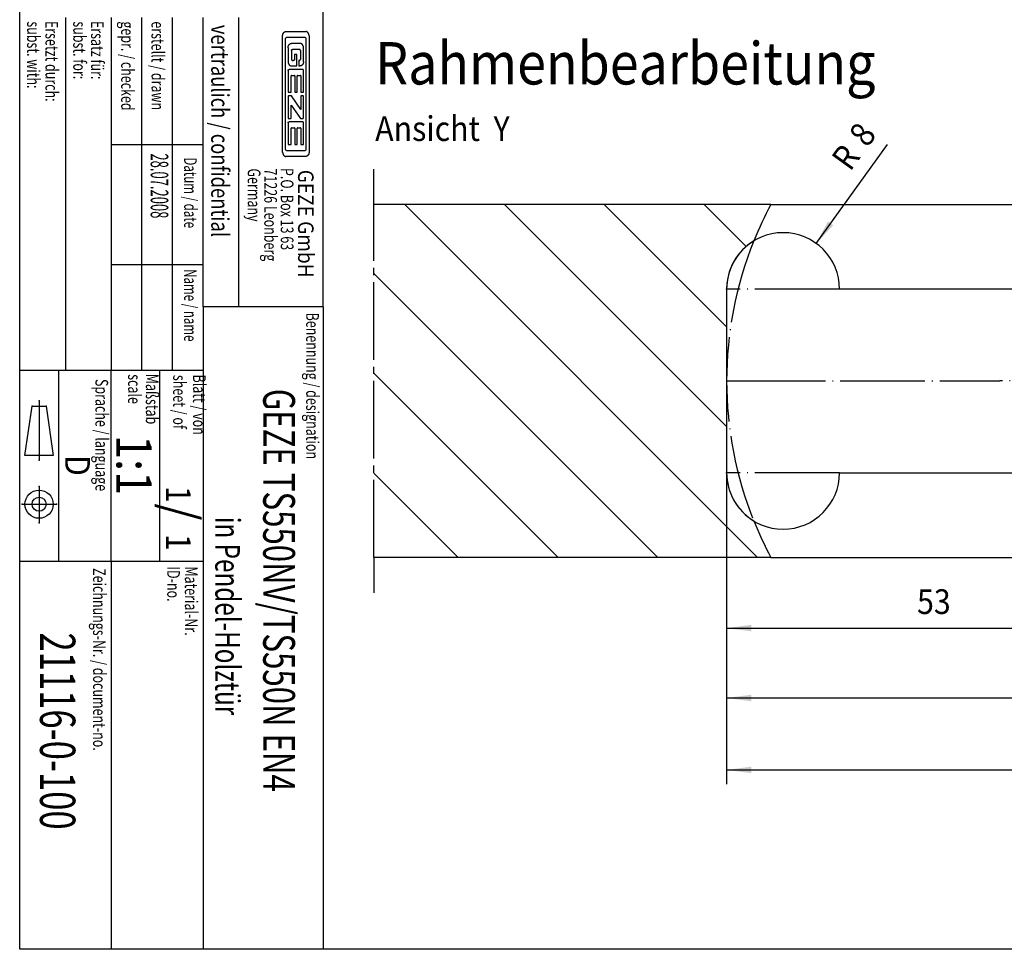
# Model space of a CAD drawing. Extents: x 257 to 842, y -828 to 25.
# Drawn here: x 258 to 398, y -828 to -697 of the extents above; entities that cross this region are included whole.
import ezdxf

# ---------------------------------------------------------------- set-up
doc = ezdxf.new("R2010")
doc.units = 0
doc.header["$MEASUREMENT"] = 0
doc.linetypes.add('DASH_CENTER', pattern=[14, 11, -1, 1, -1])
doc.linetypes.add('DOT_CENTER', pattern=[14, 12, -1, 0, -1])
doc.layers.get('0').update_dxf_attribs({"linetype": 'CONTINUOUS'})
doc.layers.add('1', color=7, linetype='CONTINUOUS')
doc.styles.add('CONVERTER_12', font='txt.shx', dxfattribs={"width": 0.9})
doc.styles.add('CONVERTER_13', font='txt.shx', dxfattribs={"width": 0.72})
doc.styles.add('CONVERTER_16', font='txt.shx', dxfattribs={"width": 0.765})
doc.dimstyles.new('ME10_DIM_12', dxfattribs={"dimtxt": 3.5, "dimasz": 3.5, "dimexe": 2, "dimexo": 0, "dimgap": 2, "dimtad": 1, "dimdec": 4, "dimdsep": 46, "dimtxsty": 'Standard', "dimsah": 1, "dimcen": 0.09, "dimclrd": 3, "dimclre": 3, "dimclrt": 4, "dimadec": 0, "dimazin": 0, "dimtfac": 1, "dimtdec": 4, "dimtmove": 2, "dimatfit": 3, "dimfxl": 0, "dimtolj": 1, "dimtzin": 0, "dimarcsym": 0})
doc.dimstyles.new('ME10_DIM_14', dxfattribs={"dimtxt": 3.5, "dimasz": 3.5, "dimexe": 2, "dimexo": 0, "dimgap": 2, "dimtad": 1, "dimdec": 4, "dimdsep": 46, "dimtxsty": 'Standard', "dimsah": 1, "dimcen": 0.09, "dimclrd": 3, "dimclre": 3, "dimclrt": 4, "dimadec": 0, "dimazin": 0, "dimtfac": 1, "dimtdec": 4, "dimtmove": 2, "dimatfit": 3, "dimfxl": 0, "dimtolj": 1, "dimtzin": 0, "dimarcsym": 0})
doc.dimstyles.new('ME10_DIM_15', dxfattribs={"dimtxt": 3.5, "dimasz": 3.5, "dimexe": 2, "dimexo": 0, "dimgap": 2, "dimtad": 1, "dimdec": 4, "dimdsep": 46, "dimtxsty": 'Standard', "dimsah": 1, "dimcen": 0.09, "dimclrd": 3, "dimclre": 3, "dimclrt": 4, "dimadec": 0, "dimazin": 0, "dimtfac": 1, "dimtdec": 4, "dimtmove": 2, "dimatfit": 3, "dimfxl": 0, "dimtolj": 1, "dimtzin": 0, "dimarcsym": 0})
doc.dimstyles.new('ME10_DIM_18', dxfattribs={"dimtxt": 3.5, "dimasz": 3.5, "dimexe": 2, "dimexo": 0, "dimgap": 2, "dimtad": 1, "dimdec": 4, "dimdsep": 46, "dimtxsty": 'Standard', "dimsah": 1, "dimcen": 0.09, "dimclrd": 3, "dimclre": 3, "dimclrt": 4, "dimadec": 0, "dimazin": 0, "dimtfac": 1, "dimtdec": 4, "dimtmove": 2, "dimatfit": 3, "dimfxl": 0, "dimtolj": 1, "dimtzin": 0, "dimarcsym": 0})

# ---------------------------------------------------------------- blocks, each defined once
blk = doc.blocks.new('*X68')
at = {"color": 3, "width": 0.72}
for s, p in [('Germany', (290.55, -717.82)), ('71226 Leonberg', (292.89, -717.82)), ('P.O. Box 13 63', (295.23, -717.75))]:
    blk.add_text(s, height=1.8, rotation=270, dxfattribs=at).set_placement(p)
blk = doc.blocks.new('*X69')
at = {"color": 3, "width": 0.72}
for s, p in [('ID-no.', (279.13, -774.19)), ('Material-Nr.', (281.64, -774.19))]:
    blk.add_text(s, height=1.8, rotation=270, dxfattribs=at).set_placement(p)
blk = doc.blocks.new('*X70')
at = {"color": 3, "width": 0.72}
for s, p in [('scale', (273.59, -746.97)), ('Maßstab', (276.11, -746.91))]:
    blk.add_text(s, height=1.8, rotation=270, dxfattribs=at).set_placement(p)
blk = doc.blocks.new('*X71')
at = {"color": 3, "width": 0.72}
for s, p in [('subst. with:', (259.28, -696.98)), ('Ersetzt durch:', (261.88, -696.92))]:
    blk.add_text(s, height=1.8, rotation=270, dxfattribs=at).set_placement(p)
blk = doc.blocks.new('*X72')
at = {"color": 3, "width": 0.72}
for s, p in [('subst. for:', (265.82, -696.98)), ('Ersatz für:', (268.34, -696.92))]:
    blk.add_text(s, height=1.8, rotation=270, dxfattribs=at).set_placement(p)
blk = doc.blocks.new('*X73')
at = {"color": 3, "width": 0.72}
for s, p in [('sheet / of', (279.98, -747.07)), ('Blatt / von', (282.79, -747.01))]:
    blk.add_text(s, height=1.8, rotation=270, dxfattribs=at).set_placement(p)
blk = doc.blocks.new('A1KL', base_point=(294.71, -719.97))
at = {"color": 2, "linetype": 'Continuous'}
for p, q in [((258.23, -828.44), (258.23, -649.44)), ((842.23, -828.44), (258.23, -828.44)), ((301.23, -828.44), (258.23, -828.44)), ((309.23, -828.44), (301.23, -828.44))]:
    blk.add_line(p, q, dxfattribs=at)
at = {"color": 1, "linetype": 'Continuous'}
for p, q in [((301.23, -737.44), (301.23, -649.44)), ((271.23, -714.44), (271.23, -696.44)), ((284.23, -737.44), (284.23, -696.44)), ((289.23, -696.44), (289.23, -737.44)), ((271.23, -731.44), (271.23, -714.44)), ((271.23, -746.44), (271.23, -731.44)), ((284.23, -737.44), (284.23, -746.44)), ((289.23, -737.44), (284.23, -737.44)), ((297.2, -737.44), (289.23, -737.44)), ((301.23, -737.44), (297.2, -737.44)), ((301.23, -737.44), (301.23, -828.44)), ((263.73, -746.44), (258.23, -746.44)), ((284.23, -746.44), (263.73, -746.44)), ((271.2, -773.44), (271.2, -746.44)), ((278.06, -746.44), (278.06, -773.44)), ((284.23, -746.44), (284.23, -828.44)), ((258.23, -773.44), (263.73, -773.44)), ((263.73, -773.44), (284.23, -773.44)), ((271.23, -828.44), (271.23, -773.44))]:
    blk.add_line(p, q, dxfattribs=at)
at = {"color": 3, "linetype": 'Continuous'}
for p, q in [((264.73, -696.44), (264.73, -746.44)), ((275.53, -746.44), (275.53, -696.44)), ((279.83, -696.44), (279.83, -746.44)), ((271.23, -714.44), (284.23, -714.44)), ((271.23, -731.44), (284.23, -731.44))]:
    blk.add_line(p, q, dxfattribs=at)
at = {"color": 7, "linetype": 'Continuous'}
for p, q in [((295.49, -715.51), (295.49, -699.02)), ((295.96, -698.41), (298.76, -698.41)), ((299.23, -699.02), (299.23, -715.51)), ((295.91, -715.12), (295.91, -699.41)), ((298.67, -699.27), (296.05, -699.27)), ((297.98, -700.1), (296.74, -700.1)), ((298.81, -715.12), (298.81, -699.41)), ((296.27, -700.71), (296.27, -702.69)), ((296.75, -701.09), (296.75, -702.36)), ((297.87, -700.94), (296.89, -700.94)), ((297.5, -701.69), (297.16, -701.69)), ((297.16, -701.69), (297.16, -702.44)), ((297.5, -703.29), (297.5, -701.69)), ((298.01, -701.09), (298.01, -702.36)), ((298.45, -702.69), (298.45, -700.71)), ((297.1, -702.5), (296.99, -702.5)), ((297.79, -702.5), (297.79, -703.29)), ((297.87, -702.5), (297.79, -702.5)), ((296.28, -703.94), (296.28, -707.02)), ((298.31, -703.8), (296.41, -703.8)), ((296.74, -703.29), (297.5, -703.29)), ((296.75, -704.65), (297.15, -704.65)), ((297.61, -704.65), (298, -704.65)), ((297.79, -703.29), (297.98, -703.29)), ((298.45, -707.02), (298.45, -703.94)), ((296.69, -707.02), (296.69, -704.71)), ((297.21, -704.71), (297.21, -707.02)), ((297.55, -707.02), (297.55, -704.71)), ((298.06, -704.71), (298.06, -707.02)), ((296.28, -707.02), (296.69, -707.02)), ((297.21, -707.02), (297.55, -707.02)), ((298.06, -707.02), (298.45, -707.02)), ((296.28, -707.6), (296.28, -710.68)), ((296.74, -707.54), (296.33, -707.54)), ((296.69, -708.83), (298.01, -710.74)), ((296.69, -710.68), (296.69, -708.83)), ((298.06, -709.48), (296.74, -707.54)), ((298.06, -707.6), (298.06, -709.48)), ((298.39, -707.54), (298.12, -707.54)), ((298.45, -710.6), (298.45, -707.6)), ((296.28, -711.35), (296.28, -714.43)), ((296.33, -710.74), (296.63, -710.74)), ((298.31, -711.22), (296.41, -711.22)), ((298.01, -710.74), (298.31, -710.74)), ((298.45, -714.43), (298.45, -711.35)), ((296.69, -714.43), (296.69, -712.12)), ((296.75, -712.06), (297.15, -712.06)), ((297.21, -712.12), (297.21, -714.43)), ((297.55, -714.43), (297.55, -712.12)), ((297.61, -712.06), (298, -712.06)), ((298.06, -712.12), (298.06, -714.43)), ((296.28, -714.43), (296.69, -714.43)), ((297.21, -714.43), (297.55, -714.43)), ((298.06, -714.43), (298.45, -714.43)), ((296.05, -715.26), (298.67, -715.26)), ((298.76, -716.12), (295.96, -716.12))]:
    blk.add_line(p, q, dxfattribs=at)
for points in [[(295.49, -699.02), (295.49, -699.01), (295.49, -699), (295.49, -698.98), (295.49, -698.97), (295.49, -698.96), (295.49, -698.94), (295.49, -698.93), (295.5, -698.92), (295.5, -698.9), (295.5, -698.89), (295.5, -698.88), (295.5, -698.87), (295.51, -698.85), (295.51, -698.84), (295.51, -698.83), (295.52, -698.81), (295.52, -698.8), (295.52, -698.79), (295.53, -698.78), (295.53, -698.76), (295.54, -698.75), (295.54, -698.74), (295.55, -698.73), (295.55, -698.71), (295.56, -698.7), (295.57, -698.69), (295.57, -698.68), (295.58, -698.67), (295.58, -698.66), (295.59, -698.64), (295.6, -698.63), (295.61, -698.62), (295.61, -698.61), (295.62, -698.6), (295.63, -698.59), (295.64, -698.58), (295.65, -698.57), (295.66, -698.56), (295.66, -698.55), (295.67, -698.54), (295.68, -698.53), (295.69, -698.52), (295.7, -698.51), (295.71, -698.51), (295.72, -698.5), (295.73, -698.49), (295.75, -698.48), (295.76, -698.47), (295.77, -698.47), (295.78, -698.46), (295.79, -698.46), (295.8, -698.45), (295.82, -698.44), (295.83, -698.44), (295.84, -698.44), (295.85, -698.43), (295.87, -698.43), (295.88, -698.43), (295.89, -698.42), (295.9, -698.42), (295.92, -698.42), (295.93, -698.42), (295.94, -698.42), (295.96, -698.41)], [(299.23, -699.02), (299.23, -699.01), (299.23, -699), (299.23, -698.98), (299.23, -698.97), (299.23, -698.96), (299.23, -698.94), (299.23, -698.93), (299.23, -698.92), (299.22, -698.9), (299.22, -698.89), (299.22, -698.88), (299.22, -698.87), (299.21, -698.85), (299.21, -698.84), (299.21, -698.83), (299.21, -698.81), (299.2, -698.8), (299.2, -698.79), (299.19, -698.78), (299.19, -698.76), (299.18, -698.75), (299.18, -698.74), (299.17, -698.73), (299.17, -698.71), (299.16, -698.7), (299.16, -698.69), (299.15, -698.68), (299.14, -698.67), (299.14, -698.66), (299.13, -698.64), (299.12, -698.63), (299.12, -698.62), (299.11, -698.61), (299.1, -698.6), (299.09, -698.59), (299.08, -698.58), (299.07, -698.57), (299.07, -698.56), (299.06, -698.55), (299.05, -698.54), (299.04, -698.53), (299.03, -698.52), (299.02, -698.51), (299.01, -698.51), (299, -698.5), (298.99, -698.49), (298.98, -698.48), (298.96, -698.47), (298.95, -698.47), (298.94, -698.46), (298.93, -698.46), (298.92, -698.45), (298.91, -698.44), (298.89, -698.44), (298.88, -698.44), (298.87, -698.43), (298.86, -698.43), (298.84, -698.43), (298.83, -698.42), (298.82, -698.42), (298.8, -698.42), (298.79, -698.42), (298.78, -698.42), (298.76, -698.41)], [(296.27, -700.71), (296.27, -700.69), (296.27, -700.68), (296.27, -700.67), (296.27, -700.66), (296.28, -700.64), (296.28, -700.63), (296.28, -700.62), (296.28, -700.6), (296.28, -700.59), (296.28, -700.58), (296.29, -700.56), (296.29, -700.55), (296.29, -700.54), (296.29, -700.52), (296.3, -700.51), (296.3, -700.5), (296.3, -700.49), (296.31, -700.47), (296.31, -700.46), (296.32, -700.45), (296.32, -700.44), (296.33, -700.42), (296.33, -700.41), (296.34, -700.4), (296.34, -700.39), (296.35, -700.38), (296.35, -700.36), (296.36, -700.35), (296.37, -700.34), (296.37, -700.33), (296.38, -700.32), (296.39, -700.31), (296.4, -700.29), (296.4, -700.28), (296.41, -700.27), (296.42, -700.26), (296.43, -700.25), (296.44, -700.24), (296.45, -700.23), (296.45, -700.22), (296.46, -700.21), (296.47, -700.21), (296.48, -700.2), (296.49, -700.19), (296.51, -700.18), (296.52, -700.17), (296.53, -700.17), (296.54, -700.16), (296.55, -700.15), (296.56, -700.14), (296.57, -700.14), (296.59, -700.13), (296.6, -700.13), (296.61, -700.12), (296.62, -700.12), (296.64, -700.12), (296.65, -700.11), (296.66, -700.11), (296.67, -700.11), (296.69, -700.11), (296.7, -700.1), (296.71, -700.1), (296.73, -700.1), (296.74, -700.1)], [(298.45, -700.71), (298.45, -700.69), (298.45, -700.68), (298.45, -700.67), (298.45, -700.66), (298.45, -700.64), (298.44, -700.63), (298.44, -700.62), (298.44, -700.6), (298.44, -700.59), (298.44, -700.58), (298.44, -700.56), (298.43, -700.55), (298.43, -700.54), (298.43, -700.52), (298.42, -700.51), (298.42, -700.5), (298.42, -700.49), (298.41, -700.47), (298.41, -700.46), (298.4, -700.45), (298.4, -700.44), (298.39, -700.42), (298.39, -700.41), (298.38, -700.4), (298.38, -700.39), (298.37, -700.38), (298.37, -700.36), (298.36, -700.35), (298.35, -700.34), (298.35, -700.33), (298.34, -700.32), (298.33, -700.31), (298.33, -700.29), (298.32, -700.28), (298.31, -700.27), (298.3, -700.26), (298.29, -700.25), (298.28, -700.24), (298.28, -700.23), (298.27, -700.22), (298.26, -700.21), (298.25, -700.21), (298.24, -700.2), (298.23, -700.19), (298.22, -700.18), (298.2, -700.17), (298.19, -700.17), (298.18, -700.16), (298.17, -700.15), (298.16, -700.14), (298.15, -700.14), (298.14, -700.13), (298.12, -700.13), (298.11, -700.12), (298.1, -700.12), (298.09, -700.12), (298.07, -700.11), (298.06, -700.11), (298.05, -700.11), (298.03, -700.11), (298.02, -700.1), (298.01, -700.1), (297.99, -700.1), (297.98, -700.1)], [(296.75, -701.09), (296.75, -701.08), (296.75, -701.08), (296.75, -701.08), (296.75, -701.07), (296.75, -701.07), (296.75, -701.07), (296.75, -701.06), (296.75, -701.06), (296.75, -701.06), (296.76, -701.05), (296.76, -701.05), (296.76, -701.05), (296.76, -701.04), (296.76, -701.04), (296.76, -701.04), (296.76, -701.03), (296.76, -701.03), (296.77, -701.03), (296.77, -701.02), (296.77, -701.02), (296.77, -701.02), (296.77, -701.02), (296.77, -701.01), (296.78, -701.01), (296.78, -701.01), (296.78, -701), (296.78, -701), (296.78, -701), (296.79, -701), (296.79, -700.99), (296.79, -700.99), (296.79, -700.99), (296.79, -700.99), (296.8, -700.98), (296.8, -700.98), (296.8, -700.98), (296.8, -700.98), (296.81, -700.97), (296.81, -700.97), (296.81, -700.97), (296.81, -700.97), (296.82, -700.97), (296.82, -700.96), (296.82, -700.96), (296.83, -700.96), (296.83, -700.96), (296.83, -700.96), (296.84, -700.96), (296.84, -700.95), (296.84, -700.95), (296.85, -700.95), (296.85, -700.95), (296.85, -700.95), (296.85, -700.95), (296.86, -700.95), (296.86, -700.95), (296.86, -700.95), (296.87, -700.95), (296.87, -700.95), (296.87, -700.95), (296.88, -700.94), (296.88, -700.94), (296.89, -700.94), (296.89, -700.94)], [(298.01, -701.09), (298.01, -701.08), (298.01, -701.08), (298.01, -701.08), (298.01, -701.07), (298.01, -701.07), (298.01, -701.07), (298.01, -701.06), (298.01, -701.06), (298.01, -701.06), (298.01, -701.05), (298, -701.05), (298, -701.05), (298, -701.04), (298, -701.04), (298, -701.04), (298, -701.03), (298, -701.03), (298, -701.03), (297.99, -701.02), (297.99, -701.02), (297.99, -701.02), (297.99, -701.02), (297.99, -701.01), (297.99, -701.01), (297.98, -701.01), (297.98, -701), (297.98, -701), (297.98, -701), (297.98, -701), (297.97, -700.99), (297.97, -700.99), (297.97, -700.99), (297.97, -700.99), (297.96, -700.98), (297.96, -700.98), (297.96, -700.98), (297.96, -700.98), (297.95, -700.97), (297.95, -700.97), (297.95, -700.97), (297.95, -700.97), (297.94, -700.97), (297.94, -700.96), (297.94, -700.96), (297.93, -700.96), (297.93, -700.96), (297.93, -700.96), (297.92, -700.96), (297.92, -700.95), (297.92, -700.95), (297.92, -700.95), (297.91, -700.95), (297.91, -700.95), (297.91, -700.95), (297.9, -700.95), (297.9, -700.95), (297.9, -700.95), (297.89, -700.95), (297.89, -700.95), (297.89, -700.95), (297.88, -700.94), (297.88, -700.94), (297.88, -700.94), (297.87, -700.94)], [(296.27, -702.69), (296.27, -702.7), (296.27, -702.71), (296.27, -702.73), (296.27, -702.74), (296.28, -702.75), (296.28, -702.76), (296.28, -702.78), (296.28, -702.79), (296.28, -702.8), (296.28, -702.82), (296.29, -702.83), (296.29, -702.84), (296.29, -702.86), (296.29, -702.87), (296.3, -702.88), (296.3, -702.89), (296.3, -702.91), (296.31, -702.92), (296.31, -702.93), (296.32, -702.95), (296.32, -702.96), (296.33, -702.97), (296.33, -702.98), (296.34, -702.99), (296.34, -703.01), (296.35, -703.02), (296.35, -703.03), (296.36, -703.04), (296.37, -703.05), (296.37, -703.07), (296.38, -703.08), (296.39, -703.09), (296.4, -703.1), (296.4, -703.11), (296.41, -703.12), (296.42, -703.13), (296.43, -703.14), (296.44, -703.15), (296.45, -703.16), (296.45, -703.17), (296.46, -703.18), (296.47, -703.19), (296.48, -703.2), (296.49, -703.2), (296.51, -703.21), (296.52, -703.22), (296.53, -703.23), (296.54, -703.24), (296.55, -703.24), (296.56, -703.25), (296.57, -703.25), (296.59, -703.26), (296.6, -703.26), (296.61, -703.27), (296.62, -703.27), (296.64, -703.28), (296.65, -703.28), (296.66, -703.28), (296.67, -703.28), (296.69, -703.29), (296.7, -703.29), (296.71, -703.29), (296.73, -703.29), (296.74, -703.29)], [(296.75, -702.36), (296.75, -702.37), (296.75, -702.37), (296.75, -702.38), (296.75, -702.38), (296.75, -702.39), (296.75, -702.39), (296.75, -702.4), (296.75, -702.4), (296.76, -702.4), (296.76, -702.41), (296.76, -702.41), (296.76, -702.42), (296.76, -702.42), (296.76, -702.42), (296.76, -702.43), (296.77, -702.43), (296.77, -702.44), (296.77, -702.44), (296.77, -702.44), (296.78, -702.45), (296.78, -702.45), (296.78, -702.45), (296.78, -702.46), (296.79, -702.46), (296.79, -702.46), (296.79, -702.47), (296.8, -702.47), (296.8, -702.47), (296.8, -702.47), (296.81, -702.48), (296.81, -702.48), (296.81, -702.48), (296.82, -702.48), (296.82, -702.49), (296.83, -702.49), (296.83, -702.49), (296.83, -702.49), (296.84, -702.49), (296.84, -702.49), (296.85, -702.49), (296.85, -702.49), (296.86, -702.5), (296.86, -702.5), (296.86, -702.5), (296.87, -702.5), (296.87, -702.5), (296.88, -702.5), (296.88, -702.5), (296.89, -702.5), (296.89, -702.5), (296.9, -702.5), (296.9, -702.5), (296.9, -702.5), (296.91, -702.5), (296.91, -702.5), (296.92, -702.5), (296.92, -702.5), (296.93, -702.5), (296.93, -702.5), (296.94, -702.5), (296.94, -702.5), (296.94, -702.5), (296.95, -702.5), (296.95, -702.5), (296.96, -702.5), (296.96, -702.5), (296.97, -702.5), (296.97, -702.5), (296.97, -702.5), (296.98, -702.5), (296.98, -702.5), (296.99, -702.5)], [(297.87, -702.5), (297.88, -702.5), (297.88, -702.5), (297.88, -702.5), (297.89, -702.5), (297.89, -702.5), (297.89, -702.5), (297.9, -702.5), (297.9, -702.5), (297.9, -702.5), (297.91, -702.5), (297.91, -702.49), (297.91, -702.49), (297.92, -702.49), (297.92, -702.49), (297.92, -702.49), (297.93, -702.49), (297.93, -702.49), (297.93, -702.49), (297.93, -702.48), (297.94, -702.48), (297.94, -702.48), (297.94, -702.48), (297.95, -702.48), (297.95, -702.48), (297.95, -702.47), (297.95, -702.47), (297.96, -702.47), (297.96, -702.47), (297.96, -702.47), (297.97, -702.46), (297.97, -702.46), (297.97, -702.46), (297.97, -702.46), (297.97, -702.45), (297.98, -702.45), (297.98, -702.45), (297.98, -702.45), (297.98, -702.44), (297.99, -702.44), (297.99, -702.44), (297.99, -702.44), (297.99, -702.43), (297.99, -702.43), (297.99, -702.43), (298, -702.42), (298, -702.42), (298, -702.42), (298, -702.41), (298, -702.41), (298, -702.41), (298, -702.4), (298, -702.4), (298.01, -702.4), (298.01, -702.4), (298.01, -702.39), (298.01, -702.39), (298.01, -702.39), (298.01, -702.38), (298.01, -702.38), (298.01, -702.38), (298.01, -702.37), (298.01, -702.37), (298.01, -702.36), (298.01, -702.36)], [(298.45, -702.69), (298.45, -702.7), (298.45, -702.71), (298.45, -702.73), (298.45, -702.74), (298.45, -702.75), (298.44, -702.76), (298.44, -702.78), (298.44, -702.79), (298.44, -702.8), (298.44, -702.82), (298.44, -702.83), (298.43, -702.84), (298.43, -702.86), (298.43, -702.87), (298.42, -702.88), (298.42, -702.89), (298.42, -702.91), (298.41, -702.92), (298.41, -702.93), (298.4, -702.95), (298.4, -702.96), (298.39, -702.97), (298.39, -702.98), (298.38, -702.99), (298.38, -703.01), (298.37, -703.02), (298.37, -703.03), (298.36, -703.04), (298.35, -703.05), (298.35, -703.07), (298.34, -703.08), (298.33, -703.09), (298.33, -703.1), (298.32, -703.11), (298.31, -703.12), (298.3, -703.13), (298.29, -703.14), (298.28, -703.15), (298.28, -703.16), (298.27, -703.17), (298.26, -703.18), (298.25, -703.19), (298.24, -703.2), (298.23, -703.2), (298.22, -703.21), (298.2, -703.22), (298.19, -703.23), (298.18, -703.24), (298.17, -703.24), (298.16, -703.25), (298.15, -703.25), (298.14, -703.26), (298.12, -703.26), (298.11, -703.27), (298.1, -703.27), (298.09, -703.28), (298.07, -703.28), (298.06, -703.28), (298.05, -703.28), (298.03, -703.29), (298.02, -703.29), (298.01, -703.29), (297.99, -703.29), (297.98, -703.29)], [(296.28, -703.94), (296.28, -703.94), (296.28, -703.93), (296.28, -703.93), (296.28, -703.93), (296.28, -703.92), (296.28, -703.92), (296.28, -703.92), (296.28, -703.91), (296.28, -703.91), (296.28, -703.91), (296.28, -703.9), (296.28, -703.9), (296.28, -703.9), (296.28, -703.89), (296.28, -703.89), (296.29, -703.89), (296.29, -703.88), (296.29, -703.88), (296.29, -703.88), (296.29, -703.88), (296.29, -703.87), (296.3, -703.87), (296.3, -703.87), (296.3, -703.86), (296.3, -703.86), (296.3, -703.86), (296.3, -703.86), (296.31, -703.85), (296.31, -703.85), (296.31, -703.85), (296.31, -703.84), (296.32, -703.84), (296.32, -703.84), (296.32, -703.84), (296.32, -703.83), (296.33, -703.83), (296.33, -703.83), (296.33, -703.83), (296.33, -703.83), (296.34, -703.82), (296.34, -703.82), (296.34, -703.82), (296.34, -703.82), (296.35, -703.82), (296.35, -703.82), (296.35, -703.81), (296.36, -703.81), (296.36, -703.81), (296.36, -703.81), (296.37, -703.81), (296.37, -703.81), (296.37, -703.81), (296.38, -703.81), (296.38, -703.81), (296.38, -703.81), (296.39, -703.8), (296.39, -703.8), (296.39, -703.8), (296.4, -703.8), (296.4, -703.8), (296.4, -703.8), (296.41, -703.8), (296.41, -703.8), (296.41, -703.8)], [(298.45, -703.94), (298.45, -703.94), (298.45, -703.93), (298.45, -703.93), (298.45, -703.93), (298.45, -703.92), (298.45, -703.92), (298.45, -703.92), (298.45, -703.91), (298.45, -703.91), (298.45, -703.91), (298.44, -703.9), (298.44, -703.9), (298.44, -703.9), (298.44, -703.89), (298.44, -703.89), (298.44, -703.89), (298.44, -703.88), (298.44, -703.88), (298.44, -703.88), (298.43, -703.88), (298.43, -703.87), (298.43, -703.87), (298.43, -703.87), (298.43, -703.86), (298.42, -703.86), (298.42, -703.86), (298.42, -703.86), (298.42, -703.85), (298.42, -703.85), (298.41, -703.85), (298.41, -703.84), (298.41, -703.84), (298.41, -703.84), (298.41, -703.84), (298.4, -703.83), (298.4, -703.83), (298.4, -703.83), (298.4, -703.83), (298.39, -703.83), (298.39, -703.82), (298.39, -703.82), (298.38, -703.82), (298.38, -703.82), (298.38, -703.82), (298.37, -703.82), (298.37, -703.81), (298.37, -703.81), (298.37, -703.81), (298.36, -703.81), (298.36, -703.81), (298.36, -703.81), (298.35, -703.81), (298.35, -703.81), (298.35, -703.81), (298.34, -703.81), (298.34, -703.8), (298.34, -703.8), (298.33, -703.8), (298.33, -703.8), (298.33, -703.8), (298.32, -703.8), (298.32, -703.8), (298.32, -703.8), (298.31, -703.8)], [(296.28, -711.35), (296.28, -711.35), (296.28, -711.35), (296.28, -711.34), (296.28, -711.34), (296.28, -711.34), (296.28, -711.33), (296.28, -711.33), (296.28, -711.33), (296.28, -711.32), (296.28, -711.32), (296.28, -711.32), (296.28, -711.31), (296.28, -711.31), (296.28, -711.31), (296.28, -711.3), (296.29, -711.3), (296.29, -711.3), (296.29, -711.29), (296.29, -711.29), (296.29, -711.29), (296.29, -711.28), (296.3, -711.28), (296.3, -711.28), (296.3, -711.28), (296.3, -711.27), (296.3, -711.27), (296.3, -711.27), (296.31, -711.26), (296.31, -711.26), (296.31, -711.26), (296.31, -711.26), (296.32, -711.25), (296.32, -711.25), (296.32, -711.25), (296.32, -711.25), (296.33, -711.24), (296.33, -711.24), (296.33, -711.24), (296.33, -711.24), (296.34, -711.24), (296.34, -711.23), (296.34, -711.23), (296.34, -711.23), (296.35, -711.23), (296.35, -711.23), (296.35, -711.23), (296.36, -711.23), (296.36, -711.22), (296.36, -711.22), (296.37, -711.22), (296.37, -711.22), (296.37, -711.22), (296.38, -711.22), (296.38, -711.22), (296.38, -711.22), (296.39, -711.22), (296.39, -711.22), (296.39, -711.22), (296.4, -711.22), (296.4, -711.22), (296.4, -711.22), (296.41, -711.22), (296.41, -711.22), (296.41, -711.22)], [(298.31, -710.74), (298.31, -710.74), (298.32, -710.74), (298.32, -710.74), (298.32, -710.73), (298.33, -710.73), (298.33, -710.73), (298.33, -710.73), (298.34, -710.73), (298.34, -710.73), (298.34, -710.73), (298.35, -710.73), (298.35, -710.73), (298.35, -710.73), (298.36, -710.73), (298.36, -710.73), (298.36, -710.73), (298.37, -710.72), (298.37, -710.72), (298.37, -710.72), (298.37, -710.72), (298.38, -710.72), (298.38, -710.72), (298.38, -710.71), (298.39, -710.71), (298.39, -710.71), (298.39, -710.71), (298.39, -710.71), (298.4, -710.7), (298.4, -710.7), (298.4, -710.7), (298.4, -710.7), (298.41, -710.69), (298.41, -710.69), (298.41, -710.69), (298.41, -710.69), (298.41, -710.69), (298.42, -710.68), (298.42, -710.68), (298.42, -710.68), (298.42, -710.67), (298.42, -710.67), (298.43, -710.67), (298.43, -710.67), (298.43, -710.66), (298.43, -710.66), (298.43, -710.66), (298.44, -710.66), (298.44, -710.65), (298.44, -710.65), (298.44, -710.65), (298.44, -710.64), (298.44, -710.64), (298.44, -710.64), (298.44, -710.63), (298.45, -710.63), (298.45, -710.63), (298.45, -710.62), (298.45, -710.62), (298.45, -710.62), (298.45, -710.61), (298.45, -710.61), (298.45, -710.61), (298.45, -710.6), (298.45, -710.6)], [(298.45, -711.35), (298.45, -711.35), (298.45, -711.35), (298.45, -711.34), (298.45, -711.34), (298.45, -711.34), (298.45, -711.33), (298.45, -711.33), (298.45, -711.33), (298.45, -711.32), (298.45, -711.32), (298.44, -711.32), (298.44, -711.31), (298.44, -711.31), (298.44, -711.31), (298.44, -711.3), (298.44, -711.3), (298.44, -711.3), (298.44, -711.29), (298.44, -711.29), (298.43, -711.29), (298.43, -711.28), (298.43, -711.28), (298.43, -711.28), (298.43, -711.28), (298.42, -711.27), (298.42, -711.27), (298.42, -711.27), (298.42, -711.26), (298.42, -711.26), (298.41, -711.26), (298.41, -711.26), (298.41, -711.25), (298.41, -711.25), (298.41, -711.25), (298.4, -711.25), (298.4, -711.24), (298.4, -711.24), (298.4, -711.24), (298.39, -711.24), (298.39, -711.24), (298.39, -711.23), (298.38, -711.23), (298.38, -711.23), (298.38, -711.23), (298.37, -711.23), (298.37, -711.23), (298.37, -711.23), (298.37, -711.22), (298.36, -711.22), (298.36, -711.22), (298.36, -711.22), (298.35, -711.22), (298.35, -711.22), (298.35, -711.22), (298.34, -711.22), (298.34, -711.22), (298.34, -711.22), (298.33, -711.22), (298.33, -711.22), (298.33, -711.22), (298.32, -711.22), (298.32, -711.22), (298.32, -711.22), (298.31, -711.22)], [(295.49, -715.51), (295.49, -715.52), (295.49, -715.54), (295.49, -715.55), (295.49, -715.56), (295.49, -715.58), (295.49, -715.59), (295.49, -715.6), (295.5, -715.61), (295.5, -715.63), (295.5, -715.64), (295.5, -715.65), (295.5, -715.67), (295.51, -715.68), (295.51, -715.69), (295.51, -715.71), (295.52, -715.72), (295.52, -715.73), (295.52, -715.74), (295.53, -715.76), (295.53, -715.77), (295.54, -715.78), (295.54, -715.79), (295.55, -715.81), (295.55, -715.82), (295.56, -715.83), (295.57, -715.84), (295.57, -715.85), (295.58, -715.87), (295.58, -715.88), (295.59, -715.89), (295.6, -715.9), (295.61, -715.91), (295.61, -715.92), (295.62, -715.93), (295.63, -715.94), (295.64, -715.95), (295.65, -715.96), (295.66, -715.97), (295.66, -715.98), (295.67, -715.99), (295.68, -716), (295.69, -716.01), (295.7, -716.02), (295.71, -716.03), (295.72, -716.03), (295.73, -716.04), (295.75, -716.05), (295.76, -716.06), (295.77, -716.06), (295.78, -716.07), (295.79, -716.08), (295.8, -716.08), (295.82, -716.09), (295.83, -716.09), (295.84, -716.1), (295.85, -716.1), (295.87, -716.1), (295.88, -716.11), (295.89, -716.11), (295.9, -716.11), (295.92, -716.11), (295.93, -716.12), (295.94, -716.12), (295.96, -716.12)], [(299.23, -715.51), (299.23, -715.52), (299.23, -715.54), (299.23, -715.55), (299.23, -715.56), (299.23, -715.58), (299.23, -715.59), (299.23, -715.6), (299.23, -715.61), (299.22, -715.63), (299.22, -715.64), (299.22, -715.65), (299.22, -715.67), (299.21, -715.68), (299.21, -715.69), (299.21, -715.71), (299.21, -715.72), (299.2, -715.73), (299.2, -715.74), (299.19, -715.76), (299.19, -715.77), (299.18, -715.78), (299.18, -715.79), (299.17, -715.81), (299.17, -715.82), (299.16, -715.83), (299.16, -715.84), (299.15, -715.85), (299.14, -715.87), (299.14, -715.88), (299.13, -715.89), (299.12, -715.9), (299.12, -715.91), (299.11, -715.92), (299.1, -715.93), (299.09, -715.94), (299.08, -715.95), (299.07, -715.96), (299.07, -715.97), (299.06, -715.98), (299.05, -715.99), (299.04, -716), (299.03, -716.01), (299.02, -716.02), (299.01, -716.03), (299, -716.03), (298.99, -716.04), (298.98, -716.05), (298.96, -716.06), (298.95, -716.06), (298.94, -716.07), (298.93, -716.08), (298.92, -716.08), (298.91, -716.09), (298.89, -716.09), (298.88, -716.1), (298.87, -716.1), (298.86, -716.1), (298.84, -716.11), (298.83, -716.11), (298.82, -716.11), (298.8, -716.11), (298.79, -716.12), (298.78, -716.12), (298.76, -716.12)]]:
    blk.add_lwpolyline(points, dxfattribs=at)
for centre, radius, start, end in [((296.05, -699.41), 0.137, 90, 180), ((298.67, -699.41), 0.137, 0, 90), ((297.1, -702.44), 0.0595, -88.6876, 0), ((296.75, -704.7), 0.0569, 90.5566, -179.1879), ((297.15, -704.7), 0.0569, -0.8121, 89.4434), ((297.61, -704.7), 0.0569, 90.5566, -179.1879), ((298, -704.7), 0.0569, -0.8121, 89.4434), ((296.33, -707.6), 0.0576, 90.0723, -179.9277), ((298.12, -707.6), 0.0577, 90, 180), ((298.39, -707.6), 0.0577, 0, 90), ((296.33, -710.68), 0.0576, 179.9277, -90.0723), ((296.63, -710.68), 0.0576, -89.9277, 0.0723), ((296.75, -712.12), 0.0569, 90.5566, -179.1879), ((297.15, -712.12), 0.0569, -0.8121, 89.4434), ((297.61, -712.12), 0.0569, 90.5566, -179.1879), ((298, -712.12), 0.0569, -0.8121, 89.4434), ((296.05, -715.12), 0.137, 180, -90), ((298.67, -715.12), 0.137, -90, 0)]:
    blk.add_arc(centre, radius, start, end, dxfattribs=at)
at = {"layer": '1', "color": 1, "linetype": 'Continuous'}
blk.add_line((263.73, -746.44), (263.73, -773.44), dxfattribs=at)
at = {"layer": '1', "color": 4, "linetype": 'Continuous'}
for p, q in [((258.98, -758.47), (259.98, -751.47)), ((259.98, -751.47), (261.98, -751.47)), ((261.98, -751.47), (262.98, -758.47)), ((262.98, -758.47), (258.98, -758.47))]:
    blk.add_line(p, q, dxfattribs=at)
at = {"layer": '1', "color": 7, "linetype": 'DOT_CENTER'}
for p, q in [((260.98, -750.76), (260.98, -759.16)), ((260.98, -762.87), (260.98, -768.02)), ((258.56, -765.38), (263.44, -765.38))]:
    blk.add_line(p, q, dxfattribs=at)
at = {"layer": '1', "color": 4, "linetype": 'Continuous'}
for radius in [2, 1]:
    blk.add_circle((260.98, -765.38), radius, dxfattribs=at)
at = {"layer": '1', "color": 3}
for p in [(263.73, -746.44), (259.98, -751.47), (260.98, -750.76), (261.98, -751.47), (260.98, -759.16), (260.98, -762.87), (258.56, -765.38), (260.98, -765.38), (263.44, -765.38), (260.98, -768.02), (263.73, -773.44)]:
    blk.add_point(p, dxfattribs=at)
at = {"color": 3}
for name in ['*X71', '*X72', '*X68', '*X70', '*X73', '*X69']:
    blk.add_blockref(name, (0, 0), dxfattribs=at)
for s, height, width, p in [('gepr. / checked', 1.8, 0.72, (272.61, -696.98)), ('erstellt / drawn', 1.8, 0.72, (276.91, -696.98)), ('28.07.2008', 2.5, 0.54, (276.79, -715.69)), ('Datum / date', 1.8, 0.666963, (281.53, -716.25)), ('Name / name', 1.8, 0.666963, (281.53, -732.08))]:
    blk.add_text(s, height=height, rotation=270, dxfattribs=dict(at, width=width)).set_placement(p)
at = {"color": 4}
for s, height, style, width, p in [('vertraulich / confidential', 2.5, 'CONVERTER_16', 0.765, (285.37, -697.47)), ('GEZE GmbH', 2.2, 'CONVERTER_12', 0.9, (297.68, -718))]:
    blk.add_text(s, height=height, rotation=-90, dxfattribs=dict(at, style=style, width=width)).set_placement(p)
at = {"color": 3, "style": 'CONVERTER_13', "width": 0.72}
for s, p in [('Benennung / designation', (298.83, -738.24)), ('Sprache / language', (268.96, -747.64)), ('Zeichnungs-Nr. / document-no.', (268.63, -774.44))]:
    blk.add_text(s, height=1.8, rotation=-90, dxfattribs=at).set_placement(p)
at = {"color": 1}
for s, height, width, p in [('GEZE TS550NV/TS550N EN4', 4.5, 0.72, (292.74, -749.03)), ('1:1', 5, 0.9, (271.94, -755.58)), ('21116-0-100', 5, 0.72, (261.11, -783.55))]:
    blk.add_text(s, height=height, rotation=270, dxfattribs=dict(at, width=width)).set_placement(p)
at = {"color": 4}
for s, height, width, p in [('D', 3.5, 0.9, (264.68, -758.41)), ('1', 3.5, 0.9, (278.98, -762.79)), ('/', 5, 0.9, (278.59, -765.28)), ('in Pendel-Holztür', 3.5, 0.72, (285.95, -767.16)), ('1', 3.5, 0.9, (278.98, -769.58))]:
    blk.add_text(s, height=height, rotation=270, dxfattribs=dict(at, width=width)).set_placement(p)
blk = doc.blocks.new('RAHMEN', base_point=(120.71, -719.97))
at = {"layer": '1'}
blk.add_blockref('A1KL', (294.71, -719.97), dxfattribs=at)
blk = doc.blocks.new('*D19')
at = {"layer": '1', "color": 3, "linetype": 'Continuous'}
for p, q in [((504.42, -742.92), (504.42, -794.84)), ((358.42, -747.92), (358.42, -794.84)), ((358.42, -792.84), (504.42, -792.84))]:
    blk.add_line(p, q, dxfattribs=at)
at = {"layer": '1', "color": 3}
for points in [[(361.92, -792.38), (361.92, -793.31), (358.42, -792.84)], [(500.92, -793.31), (500.92, -792.38), (504.42, -792.84)]]:
    blk.add_solid(points, dxfattribs=at)
at = {"layer": '1', "color": 4, "style": 'CONVERTER_12', "width": 0.9}
blk.add_text('146', height=3.5, rotation=0.0001, dxfattribs=at).set_placement((428.37, -790.84))
blk = doc.blocks.new('*D21')
at = {"layer": '1', "color": 3, "linetype": 'Continuous'}
for p, q in [((358.42, -747.92), (358.42, -784.94)), ((411.42, -762.22), (411.42, -784.94)), ((358.42, -782.94), (411.42, -782.94))]:
    blk.add_line(p, q, dxfattribs=at)
at = {"layer": '1', "color": 3}
for points in [[(361.92, -782.48), (361.92, -783.4), (358.42, -782.94)], [(407.92, -783.4), (407.92, -782.48), (411.42, -782.94)]]:
    blk.add_solid(points, dxfattribs=at)
at = {"layer": '1', "color": 4, "style": 'CONVERTER_12', "width": 0.9}
blk.add_text('53', height=3.5, rotation=0.0001, dxfattribs=at).set_placement((385.4, -780.94))
blk = doc.blocks.new('*D22')
at = {"layer": '1', "color": 3, "linetype": 'Continuous'}
for p, q in [((541.42, -742.92), (541.42, -805.03)), ((358.42, -747.92), (358.42, -805.03)), ((358.42, -803.03), (541.42, -803.03))]:
    blk.add_line(p, q, dxfattribs=at)
at = {"layer": '1', "color": 3}
for points in [[(361.92, -802.57), (361.92, -803.49), (358.42, -803.03)], [(537.92, -803.49), (537.92, -802.57), (541.42, -803.03)]]:
    blk.add_solid(points, dxfattribs=at)
at = {"layer": '1', "color": 4, "style": 'CONVERTER_12', "width": 0.9}
blk.add_text('183', height=3.5, rotation=0.0001, dxfattribs=at).set_placement((439.17, -801.03))
blk = doc.blocks.new('*D25')
at = {"layer": '1', "color": 3, "linetype": 'Continuous'}
for p, q in [((468.14, -722.92), (468.14, -714.56)), ((364.68, -722.92), (470.14, -722.92)), ((468.14, -734.92), (468.14, -722.92)), ((470.28, -734.92), (466.14, -734.92))]:
    blk.add_line(p, q, dxfattribs=at)
at = {"layer": '1', "color": 3}
for points in [[(468.6, -726.42), (467.68, -726.42), (468.14, -722.92)], [(467.68, -731.42), (468.6, -731.42), (468.14, -734.92)]]:
    blk.add_solid(points, dxfattribs=at)
at = {"layer": '1', "color": 4, "style": 'CONVERTER_12', "width": 0.9}
blk.add_text('12', height=3.5, rotation=90, dxfattribs=at).set_placement((466.14, -718.76))
blk = doc.blocks.new('*D28')
at = {"layer": '1', "color": 3, "linetype": 'Continuous'}
blk.add_line((371.11, -728.44), (381.23, -714.44), dxfattribs=at)
at = {"layer": '1', "color": 3}
blk.add_solid([(372.78, -725.33), (373.53, -725.87), (371.11, -728.44)], dxfattribs=at)
at = {"layer": '1', "color": 4, "style": 'CONVERTER_12', "width": 0.9}
for s, p in [('8', (378.38, -714.97)), ('R', (375.92, -718.37))]:
    blk.add_text(s, height=3.5, rotation=54.1327, dxfattribs=at).set_placement(p)
blk = doc.blocks.new('*X74')
at = {"layer": '1', "color": 3, "linetype": 'Continuous'}
for p, q in [((362.8, -772.92), (312.8, -722.92)), ((358.42, -754.4), (326.94, -722.92)), ((358.42, -740.26), (341.08, -722.92)), ((361.18, -728.88), (355.23, -722.92)), ((348.66, -772.92), (308.42, -732.68)), ((334.52, -772.92), (308.42, -746.82)), ((320.37, -772.92), (308.42, -760.97))]:
    blk.add_line(p, q, dxfattribs=at)
blk = doc.blocks.new('HOLZTÜR', base_point=(359.41826, -339.92128))
at = {"layer": '1', "color": 1, "style": 'CONVERTER_12', "width": 0.9}
blk.add_text('Rahmenbearbeitung', height=6, dxfattribs=at).set_placement((308.60809, -705.92124))
at = {"layer": '1', "color": 4, "style": 'CONVERTER_12', "width": 0.9}
blk.add_text('Ansicht  Y', height=3.5, dxfattribs=at).set_placement((308.60809, -713.92124))
blk = doc.blocks.new('HOLZRAHMEN', base_point=(398.36927, -159.30365))
at = {"layer": '1', "color": 3, "linetype": 'DASH_CENTER'}
for p, q in [((308.41826, -722.92124), (308.41826, -717.92124)), ((308.41826, -772.92124), (308.41826, -722.92124)), ((308.41826, -772.92124), (308.41826, -777.92124))]:
    blk.add_line(p, q, dxfattribs=at)
at = {"layer": '1', "color": 4, "linetype": 'Continuous'}
for p, q in [((364.68499, -722.92124), (308.41826, -722.92124)), ((364.68499, -722.92124), (698.41826, -722.92124)), ((358.41826, -734.92124), (358.41826, -747.92124)), ((358.41826, -734.92124), (358.41826, -760.92124)), ((358.41826, -734.92124), (358.41826, -734.92124)), ((358.41826, -734.92124), (358.41826, -734.92124)), ((411.41826, -734.92124), (374.41826, -734.92124)), ((358.41826, -747.92124), (358.41826, -760.92124)), ((358.41826, -760.92124), (358.41826, -760.92124)), ((358.41826, -760.92124), (358.41826, -760.92124)), ((374.41826, -760.92124), (470.27863, -760.92124)), ((364.68499, -772.92124), (308.41826, -772.92124)), ((364.68499, -772.92124), (698.41826, -772.92124))]:
    blk.add_line(p, q, dxfattribs=at)
at = {"layer": '1', "color": 7, "linetype": 'DOT_CENTER'}
for p, q in [((374.41826, -734.92124), (358.41826, -734.92124)), ((374.41826, -760.92124), (358.41826, -760.92124))]:
    blk.add_line(p, q, dxfattribs=at)
at = {"layer": '1', "color": 3, "linetype": 'Continuous'}
blk.add_line((358.41826, -747.92124), (360.41826, -747.92124), dxfattribs=at)
at = {"layer": '1', "color": 3, "linetype": 'DOT_CENTER'}
for p, q in [((360.41826, -747.92124), (397.11826, -747.92124)), ((360.41826, -747.92124), (360.41826, -747.92124)), ((425.71826, -747.92124), (397.11826, -747.92124)), ((358.41826, -760.92124), (358.41826, -760.92124))]:
    blk.add_line(p, q, dxfattribs=at)
at = {"layer": '1', "color": 4, "linetype": 'Continuous'}
for centre, radius, start, end in [((411.41826, -747.92124), 52.99998, 151.8554094, 158.0140729), ((366.41826, -734.92124), 8, 0, 180), ((366.41826, -734.92124), 8, 121.211626, 180), ((366.41826, -760.92124), 8, -180, 0), ((366.41826, -760.92124), 8, 180, -121.211626), ((411.41826, -747.92124), 52.99998, -158.0140729, -151.8554094)]:
    blk.add_arc(centre, radius, start, end, dxfattribs=at)
at = {"layer": '1', "color": 7, "linetype": 'DOT_CENTER'}
blk.add_arc((411.41826, -747.92124), 52.99998, 158.0140729, -158.0140729, dxfattribs=at)
at = {"layer": '1', "color": 3}
for p in [(358.41826, -734.92124), (358.41826, -760.92124), (358.41826, -760.92124)]:
    blk.add_point(p, dxfattribs=at)
at = {"layer": '1'}
blk.add_blockref('*D28', (0, 0), dxfattribs=at)
at = {"layer": '1', "color": 3, "linetype": 'Continuous'}
blk.add_blockref('*X74', (0, 0), dxfattribs=at)
at = {"layer": '1'}
dim = blk.add_linear_dim(base=(468.14172, -734.92124), p1=(364.68499, -722.92124), p2=(470.27863, -734.92124), angle=90, dimstyle='ME10_DIM_18', dxfattribs=at)
dim.commit()
dim.dimension.update_dxf_attribs({"geometry": '*D25', "text_midpoint": (464.39172, -716.65909), "text_rotation": 90})
for base, p1, dimstyle, picture, middle in [((358.41826, -792.84472), (504.41826, -742.92124), 'ME10_DIM_12', '*D19', (432.04851, -789.09472)), ((358.41826, -803.03318), (541.41824, -742.92124), 'ME10_DIM_15', '*D22', (442.84145, -799.28318)), ((358.41826, -782.93901), (411.41826, -762.22124), 'ME10_DIM_14', '*D21', (388.02768, -779.18901))]:
    dim = blk.add_linear_dim(base=base, p1=p1, p2=(358.41826, -747.92124), dimstyle=dimstyle, dxfattribs=at)
    dim.commit()
    dim.dimension.update_dxf_attribs({"geometry": picture, "text_midpoint": middle, "text_rotation": 0.0001389})
blk = doc.blocks.new('ZAPFENBAND', base_point=(984.02, 241.74))
at = {"layer": '1'}
blk.add_blockref('HOLZRAHMEN', (398.37, -159.3), dxfattribs=at)

msp = doc.modelspace()

# ---------------------------------------------------------------- block references
for name, p in [('RAHMEN', (120.71, -719.97)), ('ZAPFENBAND', (984.02, 241.74))]:
    msp.add_blockref(name, p)
at = {"layer": '1'}
msp.add_blockref('HOLZTÜR', (359.42, -339.92), dxfattribs=at)

doc.saveas('drawing.dxf')
